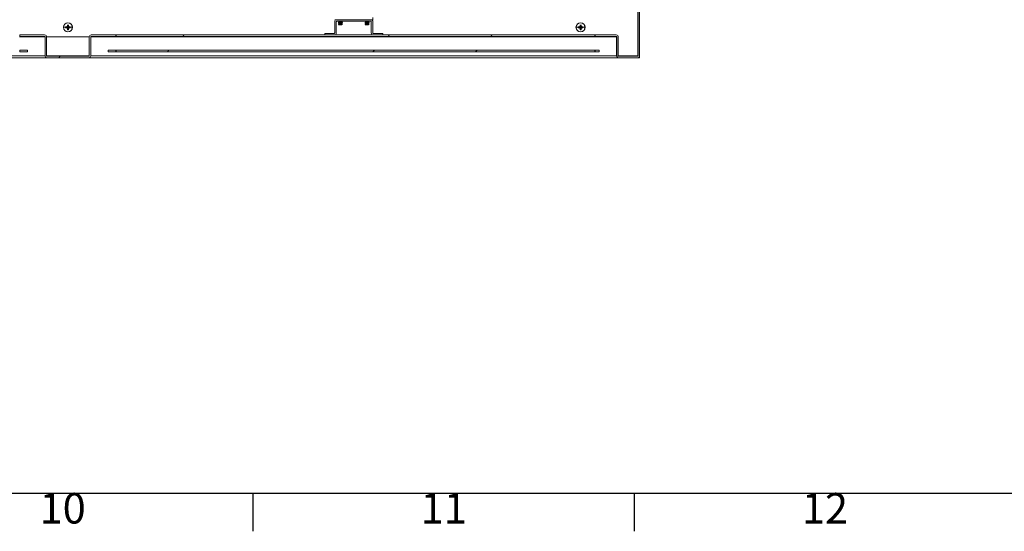
# Model space of a CAD drawing. Units: millimetres. Extents: x 63 to 8538, y 73 to 6060.
# Drawn here: x 5032 to 6324, y 270 to 940 of the extents above; entities that cross this region are included whole.
import ezdxf
from ezdxf.enums import TextEntityAlignment as Align

# ---------------------------------------------------------------- set-up
doc = ezdxf.new("R2010")
doc.units = ezdxf.units.MM
doc.header["$LTSCALE"] = 5
doc.layers.add('Title Block', color=7, linetype='Continuous')
doc.styles.add('ISO Proportional', font='ARIALN.TTF', dxfattribs={"width": 0.8})
pattern_1 = [(45, (-4312.67, -2039.66), (-202.056, 202.056), []), (45, (-4177.97, -2039.66), (-202.056, 202.056), [])]

# ---------------------------------------------------------------- blocks, each defined once
blk = doc.blocks.new('ISO A1 title block')
at = {"layer": 'Title Block'}
for p, q in [((20, 20), (820, 20)), ((520, 15), (520, 20)), ((570, 15), (570, 20))]:
    blk.add_line(p, q, dxfattribs=at)
at = {"layer": 'Title Block', "style": 'ISO Proportional'}
for s, p in [('10', (495, 17.5)), ('11', (545, 17.5)), ('12', (595, 17.5))]:
    blk.add_text(s, height=4, dxfattribs=at).set_placement(p, align=Align.MIDDLE)
at = {"layer": 'Title Block', "style": 'ISO Proportional', "flags": 8}
for tag, p in [('FILENAME', (747, 43)), ('DATE', (772, 43)), ('SCALE', (802, 43)), ('EDITION', (787, 23)), ('SHEET', (802, 23))]:
    blk.add_attdef(tag, text='', height=2.5, dxfattribs=at).set_placement(p, align=Align.MIDDLE_LEFT)
blk.add_attdef('DRAWING_NUMBER', text='', height=3, dxfattribs=at).set_placement((755, 25), align=Align.MIDDLE)

msp = doc.modelspace()

# ---------------------------------------------------------------- hatches: boundary and pattern name
at = {"linetype": 'Continuous', "lineweight": 18}
h = msp.add_hatch(dxfattribs=at)
h.set_pattern_fill('ANSI32', color=256, scale=30, style=0)
h.set_pattern_definition(pattern_1)
edge = h.paths.add_edge_path(flags=0)
edge.add_line((5817.4, 893.1), (5817.4, 917.9))
edge.add_arc((5814.8, 917.9), 2.6, 0, 90)
edge.add_line((5814.8, 920.5), (5786.9, 920.5))
edge.add_line((5786.9, 920.5), (5786.9, 918.5))
edge.add_line((5786.9, 918.5), (5814.8, 918.5))
edge.add_arc((5814.8, 917.9), 0.6, 0, 90, ccw=False)
edge.add_line((5815.4, 917.9), (5815.4, 893.1))
edge.add_arc((5818, 893.1), 2.6, 180, 270)
edge.add_line((5818, 890.5), (5842.8, 890.5))
edge.add_arc((5842.8, 893.1), 2.6, 270, 360)
edge.add_line((5845.4, 893.1), (5845.4, 1687.9))
edge.add_arc((5842.8, 1687.9), 2.6, 0, 90)
edge.add_line((5842.8, 1690.5), (5818, 1690.5))
edge.add_arc((5818, 1687.9), 2.6, 90, 180)
edge.add_line((5815.4, 1687.9), (5815.4, 1663.1))
edge.add_arc((5814.8, 1663.1), 0.6, 270, 360, ccw=False)
edge.add_line((5814.8, 1662.5), (5786.9, 1662.5))
edge.add_line((5786.9, 1662.5), (5786.9, 1660.5))
edge.add_line((5786.9, 1660.5), (5814.8, 1660.5))
edge.add_arc((5814.8, 1663.1), 2.6, 270, 360)
edge.add_line((5817.4, 1663.1), (5817.4, 1687.9))
edge.add_arc((5818, 1687.9), 0.6, 90, 180, ccw=False)
edge.add_line((5818, 1688.5), (5842.8, 1688.5))
edge.add_arc((5842.8, 1687.9), 0.6, 0, 90, ccw=False)
edge.add_line((5843.4, 1687.9), (5843.4, 893.1))
edge.add_arc((5842.8, 893.1), 0.6, 270, 360, ccw=False)
edge.add_line((5842.8, 892.5), (5818, 892.5))
edge.add_arc((5818, 893.1), 0.6, 180, 270, ccw=False)
h = msp.add_hatch(dxfattribs=at)
h.set_pattern_fill('ANSI32', color=256, scale=30, style=0)
h.set_pattern_definition(pattern_1)
edge = h.paths.add_edge_path(flags=0)
edge.add_arc((5064.8, 917.9), 2.6, 0, 90)
edge.add_line((5064.8, 920.5), (5032.4, 920.5))
edge.add_line((5032.4, 920.5), (5032.4, 918.5))
edge.add_line((5032.4, 918.5), (5064.8, 918.5))
edge.add_arc((5064.8, 917.9), 0.6, 0, 90, ccw=False)
edge.add_line((5065.4, 917.9), (5065.4, 893.1))
edge.add_arc((5068, 893.1), 2.6, 180, 270)
edge.add_line((5068, 890.5), (5122.8, 890.5))
edge.add_arc((5122.8, 893.1), 2.6, 270, 360)
edge.add_line((5125.4, 893.1), (5125.4, 917.9))
edge.add_arc((5126, 917.9), 0.6, 90, 180, ccw=False)
edge.add_line((5126, 918.5), (5158.4, 918.5))
edge.add_line((5158.4, 918.5), (5158.4, 920.5))
edge.add_line((5158.4, 920.5), (5126, 920.5))
edge.add_arc((5126, 917.9), 2.6, 90, 180)
edge.add_line((5123.4, 917.9), (5123.4, 893.1))
edge.add_arc((5122.8, 893.1), 0.6, 270, 360, ccw=False)
edge.add_line((5122.8, 892.5), (5068, 892.5))
edge.add_arc((5068, 893.1), 0.6, 180, 270, ccw=False)
edge.add_line((5067.4, 893.1), (5067.4, 917.9))
h = msp.add_hatch(dxfattribs=at)
h.set_pattern_fill('ANSI32', color=256, scale=30, style=0)
h.set_pattern_definition(pattern_1)
h.paths.add_polyline_path([(5786.5, 918.5), (5786.5, 920.5), (5158.9, 920.5), (5158.9, 918.5)], flags=0)
h = msp.add_hatch(dxfattribs=at)
h.set_pattern_fill('ANSI32', color=256, scale=30, style=0)
h.set_pattern_definition(pattern_1)
h.paths.add_polyline_path([(5158.9, 898.5), (5786.5, 898.5), (5786.5, 900.5), (5158.9, 900.5)], flags=0)

# ---------------------------------------------------------------- linework, layer by layer
for p, q in [((5843.1, 893.1), (5843.1, 1687.9)), ((5843.4, 893.1), (5843.4, 1687.9)), ((5845.4, 893.1), (5845.4, 1687.9)), ((5495.4, 940.5), (5495.4, 943.5)), ((5089.6, 930.5), (5092.3, 930.5)), ((5094, 931.2), (5092.3, 931.2)), ((5093.7, 931.2), (5093.7, 929.8)), ((5094.7, 933.6), (5094.7, 931.8)), ((5096.1, 932.1), (5094.7, 932.1)), ((5095.4, 936.5), (5095.4, 936.2)), ((5095.4, 930.5), (5095.4, 931.7)), ((5095.4, 930.5), (5095.4, 929.2)), ((5096.1, 931.8), (5096.1, 933.6)), ((5098.5, 931.2), (5096.7, 931.2)), ((5097, 929.8), (5097, 931.2)), ((5101.1, 930.5), (5098.5, 930.5)), ((5495.4, 940.5), (5445.4, 940.5)), ((5445.4, 937.9), (5445.4, 923.1)), ((5447.4, 923.1), (5447.4, 937.9)), ((5492.8, 940.5), (5448, 940.5)), ((5448, 938.5), (5492.8, 938.5)), ((5450.4, 938.5), (5450.8, 938.2)), ((5450.8, 938.2), (5450.4, 937.9)), ((5450.4, 937.9), (5450.4, 937.7)), ((5450.4, 937.9), (5451.6, 937.9)), ((5450.4, 937.7), (5450.8, 937.4)), ((5450.4, 937.7), (5451.6, 937.7)), ((5450.8, 937.4), (5450.4, 937.1)), ((5450.4, 937.1), (5450.4, 936.9)), ((5450.4, 937.1), (5451.6, 937.1)), ((5450.4, 936.9), (5450.8, 936.6)), ((5450.4, 936.9), (5451.6, 936.9)), ((5450.8, 936.6), (5450.4, 936.3)), ((5450.4, 936.3), (5450.4, 936.2)), ((5450.4, 936.3), (5451.6, 936.3)), ((5450.4, 936.2), (5450.8, 935.9)), ((5450.4, 936.2), (5451.6, 936.2)), ((5450.8, 935.9), (5450.4, 935.6)), ((5450.4, 935.6), (5450.4, 935.4)), ((5450.4, 935.6), (5451.6, 935.6)), ((5450.4, 935.4), (5450.8, 935.1)), ((5450.4, 935.4), (5451.6, 935.4)), ((5450.8, 935.1), (5450.4, 934.8)), ((5450.4, 934.8), (5450.4, 934.6)), ((5450.4, 934.8), (5451.6, 934.8)), ((5450.4, 934.6), (5450.8, 934.3)), ((5450.4, 934.6), (5451.6, 934.6)), ((5450.8, 934.3), (5450.4, 934)), ((5450.4, 934), (5450.8, 933.6)), ((5450.4, 934), (5450.4, 934)), ((5450.4, 934), (5451.6, 934)), ((5450.4, 934), (5451.6, 934)), ((5450.8, 938.2), (5454.6, 938.2)), ((5450.8, 937.4), (5454.6, 937.4)), ((5450.8, 936.6), (5454.6, 936.6)), ((5450.8, 935.9), (5454.6, 935.9)), ((5450.8, 935.1), (5454.6, 935.1)), ((5450.8, 934.3), (5454.6, 934.3)), ((5450.8, 933.6), (5451.8, 933.6)), ((5451.6, 937.7), (5451.6, 937.9)), ((5451.6, 937.9), (5455, 937.9)), ((5451.6, 937.7), (5455, 937.7)), ((5451.6, 936.9), (5451.6, 937.1)), ((5451.6, 937.1), (5455, 937.1)), ((5451.6, 936.9), (5455, 936.9)), ((5451.6, 936.2), (5451.6, 936.3)), ((5451.6, 936.3), (5455, 936.3)), ((5451.6, 936.2), (5455, 936.2)), ((5451.6, 935.4), (5451.6, 935.6)), ((5451.6, 935.6), (5455, 935.6)), ((5451.6, 935.4), (5455, 935.4)), ((5451.6, 934.6), (5451.6, 934.8)), ((5451.6, 934.8), (5455, 934.8)), ((5451.6, 934.6), (5455, 934.6)), ((5451.6, 934), (5451.6, 934)), ((5451.6, 934), (5455, 934)), ((5451.6, 934), (5455.4, 934)), ((5451.8, 933.6), (5451.6, 934)), ((5451.8, 933.6), (5454.9, 933.6)), ((5454.6, 938.2), (5455, 938.5)), ((5454.6, 938.2), (5455, 937.9)), ((5454.6, 938.2), (5454.9, 938.2)), ((5454.6, 937.4), (5455, 937.7)), ((5454.6, 937.4), (5455, 937.1)), ((5454.6, 937.4), (5454.9, 937.4)), ((5454.6, 936.6), (5455, 936.9)), ((5454.6, 936.6), (5455, 936.3)), ((5454.6, 936.6), (5454.9, 936.6)), ((5454.6, 935.9), (5455, 936.2)), ((5454.6, 935.9), (5455, 935.6)), ((5454.6, 935.9), (5454.9, 935.9)), ((5454.6, 935.1), (5455, 935.4)), ((5454.6, 935.1), (5455, 934.8)), ((5454.6, 935.1), (5454.9, 935.1)), ((5454.6, 934.3), (5455, 934.6)), ((5454.6, 934.3), (5455, 934)), ((5454.6, 934.3), (5454.9, 934.3)), ((5454.9, 938.2), (5455.4, 938.5)), ((5455.4, 937.9), (5454.9, 938.2)), ((5454.9, 937.4), (5455.4, 937.7)), ((5455.4, 937.1), (5454.9, 937.4)), ((5454.9, 936.6), (5455.4, 936.9)), ((5455.4, 936.3), (5454.9, 936.6)), ((5454.9, 935.9), (5455.4, 936.2)), ((5455.4, 935.6), (5454.9, 935.9)), ((5454.9, 935.1), (5455.4, 935.4)), ((5455.4, 934.8), (5454.9, 935.1)), ((5454.9, 934.3), (5455.4, 934.6)), ((5455.4, 934), (5454.9, 934.3)), ((5454.9, 933.6), (5455.4, 934)), ((5455, 937.9), (5455.4, 937.9)), ((5455, 937.7), (5455.4, 937.7)), ((5455, 937.1), (5455.4, 937.1)), ((5455, 936.9), (5455.4, 936.9)), ((5455, 936.3), (5455.4, 936.3)), ((5455, 936.2), (5455.4, 936.2)), ((5455, 935.6), (5455.4, 935.6)), ((5455, 935.4), (5455.4, 935.4)), ((5455, 934.8), (5455.4, 934.8)), ((5455, 934.6), (5455.4, 934.6)), ((5455, 934), (5455.4, 934)), ((5455.4, 937.7), (5455.4, 937.9)), ((5455.4, 936.9), (5455.4, 937.1)), ((5455.4, 936.2), (5455.4, 936.3)), ((5455.4, 935.4), (5455.4, 935.6)), ((5455.4, 934.6), (5455.4, 934.8)), ((5455.4, 934), (5455.4, 934)), ((5485.4, 938.5), (5485.8, 938.2)), ((5485.8, 938.2), (5485.4, 937.9)), ((5485.4, 937.9), (5485.4, 937.7)), ((5485.4, 937.9), (5486.6, 937.9)), ((5485.4, 937.7), (5485.8, 937.4)), ((5485.4, 937.7), (5486.6, 937.7)), ((5485.8, 937.4), (5485.4, 937.1)), ((5485.4, 937.1), (5485.4, 936.9)), ((5485.4, 937.1), (5486.6, 937.1)), ((5485.4, 936.9), (5485.8, 936.6)), ((5485.4, 936.9), (5486.6, 936.9)), ((5485.8, 936.6), (5485.4, 936.3)), ((5485.4, 936.3), (5485.4, 936.2)), ((5485.4, 936.3), (5486.6, 936.3)), ((5485.4, 936.2), (5485.8, 935.9)), ((5485.4, 936.2), (5486.6, 936.2)), ((5485.8, 935.9), (5485.4, 935.6)), ((5485.4, 935.6), (5485.4, 935.4)), ((5485.4, 935.6), (5486.6, 935.6)), ((5485.4, 935.4), (5485.8, 935.1)), ((5485.4, 935.4), (5486.6, 935.4)), ((5485.8, 935.1), (5485.4, 934.8)), ((5485.4, 934.8), (5485.4, 934.6)), ((5485.4, 934.8), (5486.6, 934.8)), ((5485.4, 934.6), (5485.8, 934.3)), ((5485.4, 934.6), (5486.6, 934.6)), ((5485.8, 934.3), (5485.4, 934)), ((5485.4, 934), (5485.8, 933.6)), ((5485.4, 934), (5485.4, 934)), ((5485.4, 934), (5486.6, 934)), ((5485.4, 934), (5486.6, 934)), ((5485.8, 938.2), (5489.6, 938.2)), ((5485.8, 937.4), (5489.6, 937.4)), ((5485.8, 936.6), (5489.6, 936.6)), ((5485.8, 935.9), (5489.6, 935.9)), ((5485.8, 935.1), (5489.6, 935.1)), ((5485.8, 934.3), (5489.6, 934.3)), ((5485.8, 933.6), (5486.8, 933.6)), ((5486.6, 937.7), (5486.6, 937.9)), ((5486.6, 937.9), (5490, 937.9)), ((5486.6, 937.7), (5490, 937.7)), ((5486.6, 936.9), (5486.6, 937.1)), ((5486.6, 937.1), (5490, 937.1)), ((5486.6, 936.9), (5490, 936.9)), ((5486.6, 936.2), (5486.6, 936.3)), ((5486.6, 936.3), (5490, 936.3)), ((5486.6, 936.2), (5490, 936.2)), ((5486.6, 935.4), (5486.6, 935.6)), ((5486.6, 935.6), (5490, 935.6)), ((5486.6, 935.4), (5490, 935.4)), ((5486.6, 934.6), (5486.6, 934.8)), ((5486.6, 934.8), (5490, 934.8)), ((5486.6, 934.6), (5490, 934.6)), ((5486.6, 934), (5486.6, 934)), ((5486.6, 934), (5490, 934)), ((5486.6, 934), (5490.4, 934)), ((5486.8, 933.6), (5486.6, 934)), ((5486.8, 933.6), (5489.9, 933.6)), ((5489.6, 938.2), (5490, 938.5)), ((5489.6, 938.2), (5490, 937.9)), ((5489.6, 938.2), (5489.9, 938.2)), ((5489.6, 937.4), (5490, 937.7)), ((5489.6, 937.4), (5490, 937.1)), ((5489.6, 937.4), (5489.9, 937.4)), ((5489.6, 936.6), (5490, 936.9)), ((5489.6, 936.6), (5490, 936.3)), ((5489.6, 936.6), (5489.9, 936.6)), ((5489.6, 935.9), (5490, 936.2)), ((5489.6, 935.9), (5490, 935.6)), ((5489.6, 935.9), (5489.9, 935.9)), ((5489.6, 935.1), (5490, 935.4)), ((5489.6, 935.1), (5490, 934.8)), ((5489.6, 935.1), (5489.9, 935.1)), ((5489.6, 934.3), (5490, 934.6)), ((5489.6, 934.3), (5490, 934)), ((5489.6, 934.3), (5489.9, 934.3)), ((5489.9, 938.2), (5490.4, 938.5)), ((5490.4, 937.9), (5489.9, 938.2)), ((5489.9, 937.4), (5490.4, 937.7)), ((5490.4, 937.1), (5489.9, 937.4)), ((5489.9, 936.6), (5490.4, 936.9)), ((5490.4, 936.3), (5489.9, 936.6)), ((5489.9, 935.9), (5490.4, 936.2)), ((5490.4, 935.6), (5489.9, 935.9)), ((5489.9, 935.1), (5490.4, 935.4)), ((5490.4, 934.8), (5489.9, 935.1)), ((5489.9, 934.3), (5490.4, 934.6)), ((5490.4, 934), (5489.9, 934.3)), ((5489.9, 933.6), (5490.4, 934)), ((5490, 937.9), (5490.4, 937.9)), ((5490, 937.7), (5490.4, 937.7)), ((5490, 937.1), (5490.4, 937.1)), ((5490, 936.9), (5490.4, 936.9)), ((5490, 936.3), (5490.4, 936.3)), ((5490, 936.2), (5490.4, 936.2)), ((5490, 935.6), (5490.4, 935.6)), ((5490, 935.4), (5490.4, 935.4)), ((5490, 934.8), (5490.4, 934.8)), ((5490, 934.6), (5490.4, 934.6)), ((5490, 934), (5490.4, 934)), ((5490.4, 937.7), (5490.4, 937.9)), ((5490.4, 936.9), (5490.4, 937.1)), ((5490.4, 936.2), (5490.4, 936.3)), ((5490.4, 935.4), (5490.4, 935.6)), ((5490.4, 934.6), (5490.4, 934.8)), ((5490.4, 934), (5490.4, 934)), ((5493.4, 937.9), (5493.4, 923.1)), ((5495.4, 923.1), (5495.4, 937.9)), ((5762.1, 930.5), (5764.8, 930.5)), ((5766.5, 931.2), (5764.8, 931.2)), ((5766.2, 931.2), (5766.2, 929.8)), ((5767.2, 933.6), (5767.2, 931.8)), ((5768.6, 932.1), (5767.2, 932.1)), ((5767.9, 936.5), (5767.9, 936.2)), ((5767.9, 930.5), (5767.9, 931.7)), ((5767.9, 930.5), (5767.9, 929.2)), ((5768.6, 931.8), (5768.6, 933.6)), ((5771, 931.2), (5769.2, 931.2)), ((5769.5, 929.8), (5769.5, 931.2)), ((5773.6, 930.5), (5771, 930.5)), ((5843.1, 940.2), (5843.4, 940.2)), ((5031.9, 917.9), (5065.4, 917.9)), ((5032.4, 920.5), (5032.4, 918.5)), ((5064.8, 920.5), (5032.4, 920.5)), ((5032.4, 918.5), (5064.8, 918.5)), ((5065.4, 917.9), (5065.4, 893.1)), ((5067.4, 893.1), (5067.4, 917.9)), ((5067.4, 917.9), (5123.4, 917.9)), ((5092.3, 929.8), (5094, 929.8)), ((5094.7, 929.1), (5094.7, 927.4)), ((5094.7, 928.8), (5096.1, 928.8)), ((5095.4, 924.5), (5095.4, 924.7)), ((5096.1, 927.4), (5096.1, 929.1)), ((5096.7, 929.8), (5098.5, 929.8)), ((5123.4, 917.9), (5123.4, 893.1)), ((5125.4, 893.1), (5125.4, 917.9)), ((5125.4, 917.9), (5158.9, 917.9)), ((5158.4, 920.5), (5126, 920.5)), ((5126, 918.5), (5158.4, 918.5)), ((5158.4, 920.5), (5158.4, 918.5)), ((5158.9, 918.5), (5158.9, 920.5)), ((5158.9, 920.5), (5786.5, 920.5)), ((5158.9, 918.5), (5786.5, 918.5)), ((5158.9, 918.5), (5158.9, 917.9)), ((5815.2, 917.9), (5158.9, 917.9)), ((5432.4, 920.5), (5432.4, 922.5)), ((5444.8, 922.5), (5432.4, 922.5)), ((5432.4, 920.5), (5444.8, 920.5)), ((5508.4, 922.5), (5496, 922.5)), ((5496, 920.5), (5508.4, 920.5)), ((5508.4, 920.5), (5508.4, 922.5)), ((5764.8, 929.8), (5766.5, 929.8)), ((5767.2, 929.1), (5767.2, 927.4)), ((5767.2, 928.8), (5768.6, 928.8)), ((5767.9, 924.5), (5767.9, 924.7)), ((5768.6, 927.4), (5768.6, 929.1)), ((5769.2, 929.8), (5771, 929.8)), ((5786.5, 920.5), (5786.5, 918.5)), ((5786.5, 920.5), (5786.9, 920.5)), ((5786.5, 918.5), (5786.9, 918.5)), ((5786.9, 920.5), (5814.8, 920.5)), ((5786.9, 918.5), (5786.9, 920.5)), ((5786.9, 918.5), (5814.8, 918.5)), ((5815.2, 917.9), (5815.2, 918.3)), ((5815.2, 917.9), (5815.2, 893.1)), ((5815.4, 917.9), (5815.4, 893.1)), ((5817.4, 917.9), (5817.4, 893.1)), ((4375.6, 893.1), (5065.4, 893.1)), ((5042.4, 900.5), (5032.4, 900.5)), ((5032.4, 898.5), (5032.4, 900.5)), ((5032.4, 898.5), (5042.4, 898.5)), ((5042.4, 898.5), (5042.4, 900.5)), ((5067.4, 893.1), (5123.4, 893.1)), ((5122.8, 892.5), (5068, 892.5)), ((5125.4, 893.1), (5815.2, 893.1)), ((5158.4, 900.5), (5148.4, 900.5)), ((5148.4, 898.5), (5148.4, 900.5)), ((5148.4, 898.5), (5158.4, 898.5)), ((5158.4, 898.5), (5158.4, 900.5)), ((5158.9, 898.5), (5158.9, 900.5)), ((5158.9, 900.5), (5786.5, 900.5)), ((5158.9, 898.5), (5786.5, 898.5)), ((5786.5, 898.5), (5786.5, 900.5)), ((5786.5, 900.5), (5786.9, 900.5)), ((5786.5, 898.5), (5786.9, 898.5)), ((5786.9, 900.5), (5792.4, 900.5)), ((5786.9, 900.5), (5786.9, 898.5)), ((5786.9, 898.5), (5792.4, 898.5)), ((5792.4, 900.5), (5792.4, 898.5)), ((5815.2, 893.1), (5815.4, 893.1)), ((5817.4, 893.1), (5843.1, 893.1)), ((5818, 892.5), (5842.8, 892.5)), ((5843.1, 893.1), (5843.1, 892.6)), ((5843.4, 893.1), (5843.1, 893.1)), ((5844.6, 891.3), (5845.4, 891.3)), ((5845.4, 893.1), (5845.4, 891.3)), ((5845.4, 891.3), (5845.4, 890.5)), ((4373, 890.5), (5068, 890.5)), ((5068, 890.5), (5122.8, 890.5)), ((5122.8, 890.5), (5817.8, 890.5)), ((5818, 890.5), (5842.8, 890.5)), ((5843.4, 890.5), (5845.4, 890.5)), ((5843.4, 890.5), (5843.4, 890.5))]:
    msp.add_line(p, q, dxfattribs=at)
for centre, radius, start, end in [((5095.4, 930.5), 6, 90, 270), ((5095.4, 930.5), 5.77, 90, 180), ((5095.4, 930.5), 5.77, 180, 270), ((5114.4, 930.5), 22.1, 178.1621, 180.0008), ((5114.4, 930.5), 22.1, 179.9992, 181.8379), ((5095.4, 930.5), 1.51, 117.9589, 152.0411), ((5095.4, 930.5), 1.28, 146.3257, 213.6743), ((5095.4, 930.5), 1.28, 123.6743, 146.3257), ((5095.4, 911.4), 22.1, 88.1626, 91.8374), ((5095.4, 930.5), 1.28, 90, 123.6743), ((5095.4, 930.5), 6, 270, 90), ((5095.4, 930.5), 5.77, 0, 90), ((5095.4, 930.5), 1.28, 56.3257, 90), ((5095.4, 930.5), 5.77, 270, 0), ((5095.4, 930.5), 1.51, 27.9589, 62.0411), ((5095.4, 930.5), 1.28, 33.6743, 56.3257), ((5095.4, 930.5), 1.28, 326.3257, 33.6743), ((5076.3, 930.5), 22.1, 359.9992, 1.8379), ((5076.3, 930.5), 22.1, 358.1621, 0.0008), ((5448, 937.9), 2.6, 90, 180), ((5448, 937.9), 0.6, 90, 180), ((5492.8, 937.9), 2.6, 360, 90), ((5492.8, 937.9), 0.6, 360, 90), ((5767.9, 930.5), 6, 90, 270), ((5767.9, 930.5), 5.77, 90, 180), ((5767.9, 930.5), 5.77, 180, 270), ((5786.9, 930.5), 22.1, 178.1621, 180.0008), ((5786.9, 930.5), 22.1, 179.9992, 181.8379), ((5767.9, 930.5), 1.51, 117.9589, 152.0411), ((5767.9, 930.5), 1.28, 146.3257, 213.6743), ((5767.9, 930.5), 1.28, 123.6743, 146.3257), ((5767.9, 911.4), 22.1, 88.1626, 91.8374), ((5767.9, 930.5), 1.28, 90, 123.6743), ((5767.9, 930.5), 6, 270, 90), ((5767.9, 930.5), 5.77, 0, 90), ((5767.9, 930.5), 1.28, 56.3257, 90), ((5767.9, 930.5), 5.77, 270, 0), ((5767.9, 930.5), 1.51, 27.9589, 62.0411), ((5767.9, 930.5), 1.28, 33.6743, 56.3257), ((5767.9, 930.5), 1.28, 326.3257, 33.6743), ((5748.8, 930.5), 22.1, 359.9992, 1.8379), ((5748.8, 930.5), 22.1, 358.1621, 0.0008), ((5064.8, 917.9), 2.6, 0, 90), ((5064.8, 917.9), 0.6, 0, 90), ((5095.4, 930.5), 1.51, 207.9589, 242.0411), ((5095.4, 930.5), 1.28, 213.6743, 236.3257), ((5095.4, 930.5), 1.28, 236.3257, 270), ((5095.4, 949.5), 22.1, 268.1626, 271.8374), ((5095.4, 930.5), 1.28, 270, 303.6743), ((5095.4, 930.5), 1.51, 297.9589, 332.0411), ((5095.4, 930.5), 1.28, 303.6743, 326.3257), ((5126, 917.9), 2.6, 90, 180), ((5126, 917.9), 0.6, 90, 180), ((5444.8, 923.1), 2.6, 270, 0), ((5444.8, 923.1), 0.6, 270, 0), ((5496, 923.1), 2.6, 180, 270), ((5496, 923.1), 0.6, 180, 270), ((5767.9, 930.5), 1.51, 207.9589, 242.0411), ((5767.9, 930.5), 1.28, 213.6743, 236.3257), ((5767.9, 930.5), 1.28, 236.3257, 270), ((5767.9, 949.5), 22.1, 268.1626, 271.8374), ((5767.9, 930.5), 1.28, 270, 303.6743), ((5767.9, 930.5), 1.51, 297.9589, 332.0411), ((5767.9, 930.5), 1.28, 303.6743, 326.3257), ((5814.8, 917.9), 2.6, 0, 90), ((5814.8, 917.9), 0.6, 0, 90), ((5068, 893.1), 2.6, 180, 270), ((5068, 893.1), 0.6, 180, 270), ((5122.8, 893.1), 0.6, 270, 0), ((5122.8, 893.1), 2.6, 270, 0), ((5818, 893.1), 2.6, 180, 270), ((5818, 893.1), 0.6, 180, 270), ((5842.8, 893.1), 2.6, 270, 0), ((5842.8, 893.1), 0.6, 270, 0)]:
    msp.add_arc(centre, radius, start, end, dxfattribs=at)

# ---------------------------------------------------------------- block references
at = {"layer": 'Title Block', "xscale": 10, "yscale": 10, "zscale": 10}
msp.add_blockref('ISO A1 title block', (138.5, 120.2), dxfattribs=at)

doc.saveas('drawing.dxf')
